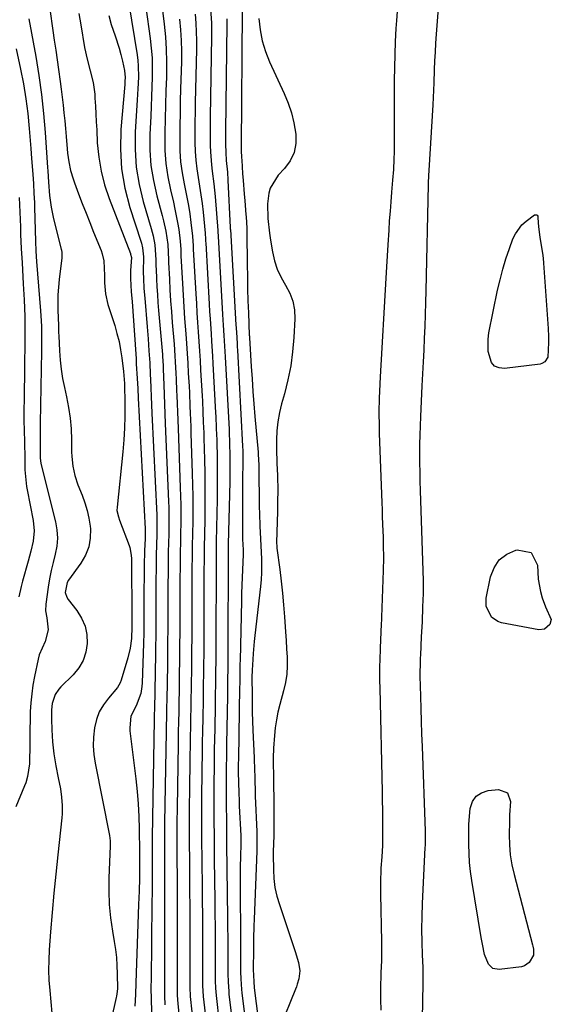
# Model space of a CAD drawing. Units: inches. Extents: x 1836084 to 1841419, y 442232 to 447554.
# Drawn here: x 1841220 to 1841390, y 444879 to 445193 of the extents above; entities that cross this region are included whole.
import ezdxf

# ---------------------------------------------------------------- set-up
doc = ezdxf.new("R2010")
doc.units = ezdxf.units.IN
doc.header["$MEASUREMENT"] = 0
doc.layers.add('7', color=7, linetype='Continuous')
doc.layers.add('8', color=7, linetype='Continuous')

msp = doc.modelspace()

# ---------------------------------------------------------------- linework, layer by layer
at = {"layer": '7', "color": 18}
for points in [[(1841255.04, 445198.25, 1984), (1841257.71, 445182.05, 1984), (1841257.95, 445180.26, 1984), (1841258.11, 445178.46, 1984), (1841258.15, 445174.85, 1984), (1841257.99, 445171.23, 1984), (1841257.89, 445169.43, 1984), (1841257.79, 445167.62, 1984), (1841257.15, 445157.44, 1984), (1841257.1, 445151.81, 1984), (1841257.44, 445146.23, 1984), (1841258.36, 445140.71, 1984), (1841259.68, 445135.24, 1984), (1841262.24, 445126.69, 1984), (1841262.86, 445124.35, 1984), (1841263.41, 445121.52, 1984), (1841263.7, 445116.66, 1984), (1841263.72, 445114.71, 1984), (1841263.76, 445113.73, 1984), (1841263.9, 445110.65, 1984), (1841264.04, 445108.13, 1984), (1841264.19, 445105.62, 1984), (1841264.37, 445103.1, 1984), (1841264.58, 445100.59, 1984), (1841265.81, 445086.5, 1984), (1841265.86, 445085.91, 1984), (1841266.03, 445082.99, 1984), (1841266.08, 445081.82, 1984), (1841266.23, 445076.84, 1984), (1841266.33, 445073.76, 1984), (1841266.44, 445070.69, 1984), (1841266.56, 445067.61, 1984), (1841266.68, 445064.53, 1984), (1841267.73, 445039.72, 1984), (1841267.8, 445037.75, 1984), (1841267.86, 445033.81, 1984), (1841267.81, 445029.05, 1984), (1841267.75, 445026.75, 1984), (1841267.63, 445023.31, 1984), (1841267.6, 445021.01, 1984), (1841267.58, 445016.7, 1984), (1841267.56, 445013.4, 1984), (1841267.55, 445010.1, 1984), (1841267.54, 445006.8, 1984), (1841267.53, 445003.5, 1984), (1841267.52, 445002.59, 1984), (1841267.5, 444998.84, 1984), (1841267.47, 444995.09, 1984), (1841267.43, 444991.33, 1984), (1841267.37, 444987.58, 1984), (1841267.18, 444976.63, 1984), (1841267.13, 444974.04, 1984), (1841267.08, 444971.45, 1984), (1841267.01, 444967.57, 1984), (1841266.98, 444966.28, 1984), (1841266.49, 444937.29, 1984), (1841266.44, 444932.52, 1984), (1841266.43, 444929.35, 1984), (1841266.46, 444924.58, 1984), (1841266.49, 444919.9, 1984), (1841266.51, 444917.28, 1984), (1841266.51, 444914.66, 1984), (1841266.51, 444912.04, 1984), (1841266.49, 444881.32, 1984), (1841266.49, 444881.25, 1984), (1841266.5, 444881.06, 1984), (1841266.55, 444880.37, 1984), (1841266.59, 444879.82, 1984), (1841266.61, 444879.54, 1984), (1841266.62, 444879.26, 1984)], [(1841260.47, 445197.21, 1982), (1841261.89, 445187.27, 1982), (1841262.25, 445184.19, 1982), (1841262.5, 445181.1, 1982), (1841262.58, 445178.01, 1982), (1841262.55, 445174.91, 1982), (1841262.44, 445171.81, 1982), (1841262.32, 445168.7, 1982), (1841262.19, 445165.6, 1982), (1841262.06, 445162.5, 1982), (1841261.8, 445156.62, 1982), (1841261.81, 445151.69, 1982), (1841262.13, 445146.78, 1982), (1841262.91, 445141.93, 1982), (1841263.98, 445137.11, 1982), (1841265.71, 445130.8, 1982), (1841266.13, 445129.16, 1982), (1841266.84, 445125.83, 1982), (1841267.52, 445121.6, 1982), (1841267.71, 445116.67, 1982), (1841267.74, 445115.85, 1982), (1841268.01, 445110.58, 1982), (1841268.21, 445107.12, 1982), (1841268.42, 445103.67, 1982), (1841268.67, 445100.21, 1982), (1841268.93, 445096.76, 1982), (1841269.5, 445089.79, 1982), (1841269.77, 445086.09, 1982), (1841269.89, 445084.24, 1982), (1841270.1, 445080.53, 1982), (1841270.19, 445078.68, 1982), (1841270.34, 445074.98, 1982), (1841270.4, 445073.45, 1982), (1841270.49, 445070.83, 1982), (1841270.59, 445068.21, 1982), (1841270.69, 445065.59, 1982), (1841270.79, 445062.97, 1982), (1841271.5, 445044.13, 1982), (1841271.59, 445041.35, 1982), (1841271.64, 445038.58, 1982), (1841271.66, 445035.81, 1982), (1841271.64, 445033.04, 1982), (1841271.6, 445029.38, 1982), (1841271.54, 445026.55, 1982), (1841271.45, 445023.73, 1982), (1841271.44, 445022.79, 1982), (1841271.41, 445018.33, 1982), (1841271.39, 445015.62, 1982), (1841271.38, 445012.92, 1982), (1841271.37, 445010.21, 1982), (1841271.36, 445007.51, 1982), (1841271.35, 445002.85, 1982), (1841271.32, 444998.29, 1982), (1841271.29, 444993.73, 1982), (1841271.24, 444989.16, 1982), (1841271.17, 444984.6, 1982), (1841271.09, 444979.8, 1982), (1841271.02, 444975.47, 1982), (1841270.98, 444973.31, 1982), (1841270.9, 444968.98, 1982), (1841270.86, 444966.82, 1982), (1841270.79, 444962.49, 1982), (1841270.46, 444941.93, 1982), (1841270.4, 444937.5, 1982), (1841270.39, 444935.28, 1982), (1841270.39, 444930.85, 1982), (1841270.4, 444928.64, 1982), (1841270.43, 444924.2, 1982), (1841270.46, 444921.32, 1982), (1841270.49, 444917.66, 1982), (1841270.51, 444914, 1982), (1841270.52, 444910.34, 1982), (1841270.52, 444906.68, 1982), (1841270.51, 444883.1, 1982), (1841270.52, 444882.38, 1982), (1841270.76, 444879.62, 1982), (1841271, 444876.56, 1982)], [(1841281.18, 445196.54, 1974), (1841281.43, 445192.19, 1974), (1841281.47, 445190.01, 1974), (1841281.47, 445187.84, 1974), (1841281.01, 445162.17, 1974), (1841280.97, 445157.79, 1974), (1841281.01, 445153.1, 1974), (1841281.08, 445151.07, 1974), (1841281.41, 445147.01, 1974), (1841281.67, 445144.99, 1974), (1841282.2, 445140.94, 1974), (1841282.59, 445136.88, 1974), (1841283.44, 445126.06, 1974), (1841283.47, 445125.6, 1974), (1841283.53, 445124.24, 1974), (1841284.99, 445099.28, 1974), (1841285.09, 445097.6, 1974), (1841285.19, 445095.91, 1974), (1841285.4, 445092.55, 1974), (1841285.5, 445090.86, 1974), (1841285.69, 445087.5, 1974), (1841285.79, 445085.81, 1974), (1841287.03, 445062.63, 1974), (1841287.07, 445061.91, 1974), (1841287.23, 445058.3, 1974), (1841287.3, 445054.2, 1974), (1841287.32, 445052.15, 1974), (1841287.3, 445048.04, 1974), (1841287.26, 445045.99, 1974), (1841286.77, 445026.08, 1974), (1841286.76, 445025.76, 1974), (1841286.74, 445024.82, 1974), (1841286.74, 445024.2, 1974), (1841286.74, 445023.9, 1974), (1841286.74, 445023.59, 1974), (1841286.66, 444991.8, 1974), (1841286.64, 444988.26, 1974), (1841286.63, 444986.49, 1974), (1841286.59, 444982.95, 1974), (1841286.54, 444979.41, 1974), (1841286.51, 444977.64, 1974), (1841286.24, 444962.47, 1974), (1841286.21, 444960.55, 1974), (1841286.18, 444958.64, 1974), (1841286.13, 444954.8, 1974), (1841286.12, 444952.89, 1974), (1841286.11, 444949.05, 1974), (1841286.12, 444947.14, 1974), (1841286.2, 444933.82, 1974), (1841286.23, 444931.32, 1974), (1841286.24, 444930.48, 1974), (1841286.57, 444906.99, 1974), (1841286.6, 444903.89, 1974), (1841286.63, 444900.78, 1974), (1841286.64, 444897.68, 1974), (1841286.64, 444894.57, 1974), (1841286.62, 444890.25, 1974), (1841286.63, 444889.31, 1974), (1841286.71, 444886.46, 1974), (1841286.92, 444883.63, 1974), (1841287.02, 444882.69, 1974), (1841288.47, 444870.66, 1974)], [(1841335.58, 444877.63, 1968), (1841335.44, 444881.03, 1968), (1841335.42, 444882.73, 1968), (1841335.46, 444886.13, 1968), (1841335.5, 444887.83, 1968), (1841335.56, 444889.54, 1968), (1841335.72, 444893.35, 1968), (1841335.77, 444895.64, 1968), (1841335.74, 444899.45, 1968), (1841335.41, 444914.56, 1968), (1841335.4, 444918.12, 1968), (1841335.59, 444922.81, 1968), (1841335.81, 444926.45, 1968), (1841336.03, 444930.09, 1968), (1841336.06, 444931.31, 1968), (1841336.07, 444935.78, 1968), (1841336.06, 444938.62, 1968), (1841336.04, 444941.46, 1968), (1841336, 444944.31, 1968), (1841335.94, 444947.15, 1968), (1841335.19, 444980.3, 1968), (1841335.16, 444982.55, 1968), (1841335.16, 444987.04, 1968), (1841335.2, 444989.29, 1968), (1841335.29, 444992.77, 1968), (1841335.42, 444995.81, 1968), (1841335.52, 444997.83, 1968), (1841335.56, 444998.84, 1968), (1841335.6, 444999.85, 1968), (1841336.27, 445017.65, 1968), (1841336.36, 445021.71, 1968), (1841336.33, 445025.76, 1968), (1841336.25, 445028.47, 1968), (1841336.18, 445030.28, 1968), (1841336, 445034.8, 1968), (1841335.91, 445037.06, 1968), (1841335.83, 445039.32, 1968), (1841335.03, 445061.32, 1968), (1841334.96, 445063.58, 1968), (1841334.92, 445068.1, 1968), (1841335, 445072.61, 1968), (1841335.08, 445074.87, 1968), (1841335.3, 445079.38, 1968), (1841337.12, 445110.86, 1968), (1841337.33, 445114.41, 1968), (1841337.54, 445117.97, 1968), (1841337.76, 445121.52, 1968), (1841338.04, 445126.1, 1968), (1841338.24, 445129.14, 1968), (1841338.46, 445132.18, 1968), (1841338.69, 445135.21, 1968), (1841338.94, 445138.25, 1968), (1841339.27, 445142.07, 1968), (1841339.53, 445145.44, 1968), (1841339.72, 445148.81, 1968), (1841339.77, 445151.06, 1968), (1841339.8, 445155.62, 1968), (1841339.81, 445157.32, 1968), (1841339.81, 445159.02, 1968), (1841339.82, 445173.87, 1968), (1841339.87, 445178.01, 1968), (1841339.96, 445182.15, 1968), (1841340.14, 445186.28, 1968), (1841340.37, 445190.42, 1968), (1841340.54, 445192.98, 1968), (1841340.73, 445195.83, 1968)], [(1841223.24, 445193.52, 1992), (1841225.43, 445181.46, 1992), (1841226.42, 445175.44, 1992), (1841227.27, 445169.41, 1992), (1841227.93, 445163.35, 1992), (1841228.45, 445157.27, 1992), (1841229.21, 445146.16, 1992), (1841229.28, 445145.09, 1992), (1841229.5, 445141.45, 1992), (1841229.85, 445137.18, 1992), (1841230.33, 445133.44, 1992), (1841231.1, 445129.76, 1992), (1841233.56, 445120.09, 1992), (1841233.63, 445119.75, 1992), (1841233.74, 445119.06, 1992), (1841233.77, 445117.66, 1992), (1841233.74, 445117.31, 1992), (1841232.89, 445110.47, 1992), (1841232.48, 445105.58, 1992), (1841232.46, 445100.67, 1992), (1841232.62, 445095.75, 1992), (1841232.69, 445093.58, 1992), (1841232.74, 445092.49, 1992), (1841232.97, 445087.67, 1992), (1841233.19, 445084.73, 1992), (1841233.51, 445081.8, 1992), (1841233.98, 445078.9, 1992), (1841234.56, 445076, 1992), (1841235.22, 445073.04, 1992), (1841235.87, 445069.65, 1992), (1841236.38, 445066.25, 1992), (1841236.67, 445062.82, 1992), (1841236.81, 445059.37, 1992), (1841236.84, 445055.54, 1992), (1841236.9, 445054, 1992), (1841237.23, 445050.95, 1992), (1841237.86, 445047.93, 1992), (1841238.79, 445045, 1992), (1841240.18, 445041.68, 1992), (1841241.09, 445039.29, 1992), (1841241.85, 445036.86, 1992), (1841242.37, 445034.37, 1992), (1841242.74, 445031.84, 1992), (1841242.83, 445030.94, 1992), (1841242.79, 445028.02, 1992), (1841242.34, 445025.21, 1992), (1841241.29, 445022.57, 1992), (1841239.84, 445020.04, 1992), (1841235.81, 445014.58, 1992), (1841235.38, 445013.87, 1992), (1841234.8, 445010.69, 1992), (1841235.3, 445009.17, 1992), (1841235.74, 445008.48, 1992), (1841238.55, 445004.93, 1992), (1841240.05, 445002.52, 1992), (1841241.17, 445000, 1992), (1841241.71, 444997.28, 1992), (1841241.86, 444994.45, 1992), (1841241.37, 444991.66, 1992), (1841240.52, 444989.04, 1992), (1841239.1, 444986.67, 1992), (1841237.32, 444984.47, 1992), (1841233.44, 444980.67, 1992), (1841232.76, 444979.91, 1992), (1841231.66, 444978.21, 1992), (1841230.68, 444975.29, 1992), (1841230.45, 444973.3, 1992), (1841230.41, 444970.28, 1992), (1841230.51, 444966.95, 1992), (1841230.76, 444963.08, 1992), (1841231.22, 444959.23, 1992), (1841231.85, 444955.41, 1992), (1841232.59, 444951.6, 1992), (1841233.3, 444948.12, 1992), (1841233.67, 444945.48, 1992), (1841233.85, 444942.82, 1992), (1841233.8, 444940.16, 1992), (1841233.69, 444938.83, 1992), (1841232.41, 444927.06, 1992), (1841231.78, 444920.95, 1992), (1841231.19, 444914.83, 1992), (1841230.66, 444908.71, 1992), (1841230.17, 444902.58, 1992), (1841229.74, 444896.79, 1992), (1841229.58, 444893.56, 1992), (1841229.53, 444890.33, 1992), (1841229.64, 444887.1, 1992), (1841229.86, 444883.87, 1992), (1841230.53, 444876.63, 1992)], [(1841239.19, 445195.19, 1988), (1841239.79, 445191.56, 1988), (1841241, 445184.35, 1988), (1841241.77, 445180.6, 1988), (1841242.81, 445176.92, 1988), (1841243.75, 445173.22, 1988), (1841244.22, 445169.43, 1988), (1841244.29, 445168.22, 1988), (1841244.44, 445165.7, 1988), (1841244.58, 445163.18, 1988), (1841244.71, 445160.66, 1988), (1841244.84, 445158.14, 1988), (1841245.04, 445154, 1988), (1841245.49, 445149.46, 1988), (1841246.22, 445144.97, 1988), (1841247.37, 445140.58, 1988), (1841248.81, 445136.25, 1988), (1841255.58, 445118.71, 1988), (1841255.67, 445118.47, 1988), (1841255.89, 445117.47, 1988), (1841255.67, 445113.24, 1988), (1841255.59, 445110.77, 1988), (1841255.87, 445106.46, 1988), (1841256.11, 445103.38, 1988), (1841256.33, 445100.3, 1988), (1841257.38, 445085.17, 1988), (1841257.48, 445083.59, 1988), (1841257.77, 445078.88, 1988), (1841257.94, 445075.73, 1988), (1841258.11, 445072.58, 1988), (1841260.31, 445030.99, 1988), (1841260.32, 445030.61, 1988), (1841260.33, 445029.46, 1988), (1841260.27, 445027.94, 1988), (1841260.06, 445024.01, 1988), (1841259.95, 445019.33, 1988), (1841259.92, 445007.84, 1988), (1841259.91, 445006.17, 1988), (1841259.91, 445002.82, 1988), (1841259.89, 444999.47, 1988), (1841259.87, 444997.8, 1988), (1841259.78, 444994.45, 1988), (1841259.34, 444981.87, 1988), (1841259.25, 444980.74, 1988), (1841258.89, 444978.52, 1988), (1841257.38, 444974.52, 1988), (1841255.72, 444971.32, 1988), (1841255.37, 444967.54, 1988), (1841255.44, 444966.59, 1988), (1841257.33, 444951.3, 1988), (1841257.76, 444947.32, 1988), (1841258.1, 444943.33, 1988), (1841258.3, 444939.33, 1988), (1841258.42, 444935.33, 1988), (1841258.51, 444927.98, 1988), (1841258.51, 444927.65, 1988), (1841258.53, 444924.37, 1988), (1841258.44, 444919.65, 1988), (1841258.34, 444915.47, 1988), (1841258.28, 444913.39, 1988), (1841258.21, 444911.3, 1988), (1841257.33, 444886.33, 1988), (1841257.19, 444882.59, 1988), (1841257.04, 444878.85, 1988)], [(1841248.68, 445194.51, 1986), (1841249.48, 445191.71, 1986), (1841250.72, 445188.1, 1986), (1841252, 445184.1, 1986), (1841252.55, 445182.07, 1986), (1841253.05, 445180.03, 1986), (1841253.73, 445177.03, 1986), (1841253.92, 445174.8, 1986), (1841253.85, 445173.67, 1986), (1841253.81, 445173.1, 1986), (1841253.77, 445172.54, 1986), (1841252.57, 445158.23, 1986), (1841252.42, 445151.92, 1986), (1841252.77, 445145.67, 1986), (1841253.85, 445139.51, 1986), (1841255.42, 445133.4, 1986), (1841258.87, 445122.67, 1986), (1841259.08, 445121.97, 1986), (1841259.43, 445120.56, 1986), (1841259.78, 445117.67, 1986), (1841259.71, 445112.72, 1986), (1841259.77, 445110.72, 1986), (1841259.92, 445107.58, 1986), (1841260.15, 445104.44, 1986), (1841260.95, 445095.29, 1986), (1841261.26, 445091.5, 1986), (1841261.52, 445087.71, 1986), (1841261.74, 445083.91, 1986), (1841261.92, 445080.11, 1986), (1841261.99, 445078.55, 1986), (1841262.1, 445075.87, 1986), (1841262.22, 445073.19, 1986), (1841262.34, 445070.51, 1986), (1841262.47, 445067.83, 1986), (1841264, 445035.34, 1986), (1841264.04, 445034.17, 1986), (1841264.05, 445029.47, 1986), (1841263.91, 445025.59, 1986), (1841263.81, 445022.88, 1986), (1841263.78, 445021.52, 1986), (1841263.77, 445020.17, 1986), (1841263.74, 445012.72, 1986), (1841263.73, 445010.01, 1986), (1841263.72, 445007.29, 1986), (1841263.72, 445004.58, 1986), (1841263.71, 445001.87, 1986), (1841263.69, 444999.16, 1986), (1841263.67, 444996.44, 1986), (1841263.63, 444993.73, 1986), (1841263.59, 444991.02, 1986), (1841263.26, 444973.46, 1986), (1841263.22, 444971.76, 1986), (1841263.2, 444970.91, 1986), (1841263.19, 444970.48, 1986), (1841263.19, 444970.06, 1986), (1841262.52, 444932.64, 1986), (1841262.48, 444928.8, 1986), (1841262.49, 444924.96, 1986), (1841262.51, 444922.13, 1986), (1841262.51, 444918.97, 1986), (1841262.49, 444917.39, 1986), (1841262.34, 444901.66, 1986), (1841262.3, 444898.28, 1986), (1841262.27, 444894.9, 1986), (1841262.23, 444891.51, 1986), (1841262.2, 444888.13, 1986), (1841262.15, 444884.3, 1986), (1841262.17, 444881.36, 1986), (1841262.36, 444876.8, 1986)], [(1841271.28, 445193.35, 1978), (1841271.58, 445189.96, 1978), (1841271.79, 445186.57, 1978), (1841271.86, 445183.17, 1978), (1841271.84, 445179.77, 1978), (1841271.6, 445171.15, 1978), (1841271.51, 445167.26, 1978), (1841271.42, 445163.38, 1978), (1841271.36, 445159.5, 1978), (1841271.3, 445154.93, 1978), (1841271.38, 445151.41, 1978), (1841271.61, 445147.9, 1978), (1841272.08, 445144.42, 1978), (1841272.71, 445140.95, 1978), (1841273.59, 445136.7, 1978), (1841274.09, 445134.02, 1978), (1841274.51, 445131.32, 1978), (1841274.89, 445128.62, 1978), (1841275.43, 445124.23, 1978), (1841275.6, 445121.1, 1978), (1841275.62, 445120.58, 1978), (1841275.65, 445120.06, 1978), (1841276.46, 445105.86, 1978), (1841276.64, 445102.82, 1978), (1841276.82, 445099.78, 1978), (1841277.02, 445096.74, 1978), (1841277.23, 445093.7, 1978), (1841277.44, 445090.66, 1978), (1841277.64, 445087.63, 1978), (1841277.82, 445084.59, 1978), (1841277.99, 445081.55, 1978), (1841278.44, 445073.32, 1978), (1841278.53, 445071.64, 1978), (1841278.69, 445068.29, 1978), (1841278.84, 445064.93, 1978), (1841278.96, 445061.58, 1978), (1841279.01, 445059.9, 1978), (1841279.2, 445053.06, 1978), (1841279.29, 445048.66, 1978), (1841279.35, 445044.27, 1978), (1841279.34, 445039.87, 1978), (1841279.3, 445035.48, 1978), (1841279.17, 445027.73, 1978), (1841279.15, 445026.68, 1978), (1841279.1, 445024.59, 1978), (1841279.07, 445021.57, 1978), (1841279.05, 445017.05, 1978), (1841279.04, 445015.54, 1978), (1841278.99, 444997.33, 1978), (1841278.98, 444994.17, 1978), (1841278.96, 444991, 1978), (1841278.92, 444987.83, 1978), (1841278.89, 444984.66, 1978), (1841278.84, 444981.5, 1978), (1841278.79, 444978.33, 1978), (1841278.74, 444975.16, 1978), (1841278.68, 444972, 1978), (1841278.66, 444970.53, 1978), (1841278.58, 444966.63, 1978), (1841278.52, 444962.73, 1978), (1841278.46, 444958.83, 1978), (1841278.4, 444954.93, 1978), (1841278.35, 444951.18, 1978), (1841278.31, 444947.72, 1978), (1841278.29, 444944.25, 1978), (1841278.28, 444940.79, 1978), (1841278.28, 444937.32, 1978), (1841278.29, 444933.86, 1978), (1841278.31, 444930.39, 1978), (1841278.34, 444926.93, 1978), (1841278.38, 444923.46, 1978), (1841278.44, 444918.37, 1978), (1841278.49, 444912.89, 1978), (1841278.53, 444907.41, 1978), (1841278.55, 444901.93, 1978), (1841278.56, 444896.45, 1978), (1841278.56, 444886.67, 1978), (1841278.57, 444885.49, 1978), (1841278.81, 444881.93, 1978), (1841279.41, 444876.49, 1978)], [(1841276.22, 445194.94, 1976), (1841276.44, 445192.15, 1976), (1841276.59, 445189.36, 1976), (1841276.64, 445186.57, 1976), (1841276.63, 445183.78, 1976), (1841276.24, 445166.71, 1976), (1841276.19, 445163.66, 1976), (1841276.15, 445160.62, 1976), (1841276.13, 445157.57, 1976), (1841276.13, 445154.53, 1976), (1841276.13, 445154.04, 1976), (1841276.21, 445151.25, 1976), (1841276.4, 445148.46, 1976), (1841276.73, 445145.7, 1976), (1841277.16, 445142.94, 1976), (1841277.63, 445140.18, 1976), (1841278.06, 445137.42, 1976), (1841278.42, 445134.64, 1976), (1841278.75, 445131.87, 1976), (1841279.44, 445125.15, 1976), (1841279.48, 445124.77, 1976), (1841279.53, 445123.65, 1976), (1841279.57, 445122.52, 1976), (1841279.59, 445122.15, 1976), (1841280.72, 445102.57, 1976), (1841280.86, 445100.21, 1976), (1841281.01, 445097.84, 1976), (1841281.31, 445093.12, 1976), (1841281.46, 445090.76, 1976), (1841281.75, 445086.04, 1976), (1841281.88, 445083.68, 1976), (1841282.73, 445067.98, 1976), (1841282.79, 445066.78, 1976), (1841282.97, 445063.18, 1976), (1841283.06, 445060.78, 1976), (1841283.1, 445059.58, 1976), (1841283.13, 445058.38, 1976), (1841283.22, 445053.97, 1976), (1841283.28, 445050.56, 1976), (1841283.3, 445047.16, 1976), (1841283.29, 445043.75, 1976), (1841283.24, 445040.35, 1976), (1841282.97, 445026.91, 1976), (1841282.96, 445026.59, 1976), (1841282.92, 445024.7, 1976), (1841282.9, 445022.29, 1976), (1841282.89, 445019.56, 1976), (1841282.82, 444994.57, 1976), (1841282.81, 444992.1, 1976), (1841282.8, 444989.63, 1976), (1841282.75, 444984.69, 1976), (1841282.72, 444982.22, 1976), (1841282.64, 444977.29, 1976), (1841282.6, 444974.82, 1976), (1841282.46, 444967.22, 1976), (1841282.4, 444963.95, 1976), (1841282.35, 444960.68, 1976), (1841282.3, 444957.42, 1976), (1841282.26, 444954.15, 1976), (1841282.23, 444950.89, 1976), (1841282.21, 444947.62, 1976), (1841282.21, 444944.35, 1976), (1841282.21, 444941.09, 1976), (1841282.23, 444936.99, 1976), (1841282.25, 444934.13, 1976), (1841282.27, 444931.27, 1976), (1841282.3, 444928.41, 1976), (1841282.33, 444925.55, 1976), (1841282.49, 444912.69, 1976), (1841282.54, 444908.39, 1976), (1841282.57, 444904.1, 1976), (1841282.59, 444899.81, 1976), (1841282.59, 444895.51, 1976), (1841282.59, 444888.46, 1976), (1841282.61, 444886.92, 1976), (1841282.7, 444884.61, 1976), (1841282.91, 444882.31, 1976), (1841283.93, 444873.58, 1976)], [(1841286.33, 445193.48, 1972), (1841286.33, 445191.93, 1972), (1841285.89, 445157.55, 1972), (1841285.9, 445153.58, 1972), (1841285.98, 445150.86, 1972), (1841286.15, 445148.36, 1972), (1841286.51, 445144.62, 1972), (1841286.68, 445142.11, 1972), (1841287.43, 445126.97, 1972), (1841287.44, 445126.81, 1972), (1841287.45, 445126.41, 1972), (1841287.46, 445126.33, 1972), (1841289.24, 445096, 1972), (1841289.3, 445095, 1972), (1841289.48, 445091.98, 1972), (1841289.6, 445089.96, 1972), (1841289.65, 445088.96, 1972), (1841289.7, 445087.95, 1972), (1841291.33, 445057.27, 1972), (1841291.39, 445055.83, 1972), (1841291.42, 445053.08, 1972), (1841291.42, 445052.4, 1972), (1841291.41, 445051.71, 1972), (1841291.36, 445047.18, 1972), (1841291.33, 445044.23, 1972), (1841291.31, 445041.27, 1972), (1841291.3, 445038.32, 1972), (1841291.3, 445035.37, 1972), (1841291.31, 445029.64, 1972), (1841291.36, 445027.66, 1972), (1841291.56, 445024.25, 1972), (1841291.59, 445022.82, 1972), (1841291.36, 445017.89, 1972), (1841291.24, 445015.43, 1972), (1841291.06, 445010.5, 1972), (1841290.99, 445008.04, 1972), (1841290.55, 444989.03, 1972), (1841290.52, 444987.96, 1972), (1841290.49, 444985.82, 1972), (1841290.45, 444982.61, 1972), (1841290.43, 444981.54, 1972), (1841290.42, 444980.47, 1972), (1841290.02, 444957.73, 1972), (1841290, 444956.02, 1972), (1841290, 444953.16, 1972), (1841290.05, 444950.42, 1972), (1841290.16, 444946.53, 1972), (1841290.23, 444944.58, 1972), (1841290.31, 444942.64, 1972), (1841290.75, 444933.22, 1972), (1841290.77, 444931.81, 1972), (1841290.76, 444931.24, 1972), (1841290.75, 444930.96, 1972), (1841290.64, 444926.25, 1972), (1841290.59, 444923.61, 1972), (1841290.56, 444920.96, 1972), (1841290.55, 444918.32, 1972), (1841290.56, 444915.68, 1972), (1841290.68, 444901.28, 1972), (1841290.7, 444899.36, 1972), (1841290.7, 444897.45, 1972), (1841290.69, 444893.63, 1972), (1841290.69, 444889.8, 1972), (1841290.76, 444887.55, 1972), (1841291, 444884.19, 1972), (1841291.13, 444883.07, 1972), (1841293.03, 444867.73, 1972)], [(1841296.54, 445193.56, 1968), (1841296.94, 445189.99, 1968), (1841297.6, 445186.49, 1968), (1841298.66, 445183.08, 1968), (1841299.99, 445179.74, 1968), (1841304.65, 445169.68, 1968), (1841305.91, 445166.62, 1968), (1841306.97, 445163.5, 1968), (1841307.74, 445160.3, 1968), (1841308.35, 445156.78, 1968), (1841308.32, 445153.75, 1968), (1841307.79, 445150.9, 1968), (1841306.51, 445148.28, 1968), (1841304.74, 445145.83, 1968), (1841302.65, 445143.67, 1968), (1841300.13, 445139.49, 1968), (1841299.69, 445137.9, 1968), (1841299.3, 445134.55, 1968), (1841299.45, 445129.89, 1968), (1841299.92, 445125.24, 1968), (1841300.25, 445122.92, 1968), (1841300.86, 445119.22, 1968), (1841301.53, 445116.41, 1968), (1841302.42, 445113.69, 1968), (1841303.64, 445111.11, 1968), (1841305.08, 445108.61, 1968), (1841306.41, 445106.1, 1968), (1841307.4, 445103.5, 1968), (1841307.87, 445100.76, 1968), (1841308, 445097.93, 1968), (1841307.69, 445091.92, 1968), (1841307.3, 445087.38, 1968), (1841306.71, 445082.87, 1968), (1841305.81, 445078.41, 1968), (1841304.7, 445073.98, 1968), (1841303.79, 445070.83, 1968), (1841303.1, 445067.99, 1968), (1841302.58, 445065.12, 1968), (1841302.31, 445062.23, 1968), (1841302.19, 445059.3, 1968), (1841302.21, 445056.49, 1968), (1841302.32, 445051.9, 1968), (1841302.51, 445047.97, 1968), (1841302.57, 445043.06, 1968), (1841302.51, 445039.78, 1968), (1841302.47, 445038.14, 1968), (1841302.44, 445036.5, 1968), (1841302.21, 445026.63, 1968), (1841302.26, 445025.29, 1968), (1841302.31, 445024.84, 1968), (1841303.21, 445018, 1968), (1841303.66, 445014.26, 1968), (1841304.08, 445010.5, 1968), (1841304.43, 445006.74, 1968), (1841304.73, 445002.98, 1968), (1841305.07, 444998.15, 1968), (1841305.25, 444995.44, 1968), (1841305.41, 444992.74, 1968), (1841305.57, 444990.04, 1968), (1841305.59, 444987.35, 1968), (1841305.43, 444984.67, 1968), (1841305.02, 444982.03, 1968), (1841304.43, 444979.4, 1968), (1841303.22, 444975.02, 1968), (1841302.62, 444972.57, 1968), (1841302.12, 444970.09, 1968), (1841301.75, 444967.6, 1968), (1841301.49, 444965.08, 1968), (1841301.19, 444961.06, 1968), (1841301.12, 444957.95, 1968), (1841301.14, 444955.87, 1968), (1841301.15, 444954.83, 1968), (1841301.17, 444953.8, 1968), (1841301.33, 444940.47, 1968), (1841301.36, 444936.83, 1968), (1841301.33, 444933.18, 1968), (1841301.25, 444930.75, 1968), (1841301.15, 444928.05, 1968), (1841301.13, 444927.06, 1968), (1841301.17, 444922.34, 1968), (1841301.34, 444919.51, 1968), (1841301.68, 444916.71, 1968), (1841302.29, 444913.95, 1968), (1841303.08, 444911.23, 1968), (1841308.17, 444896.31, 1968), (1841309.14, 444892.8, 1968), (1841309.58, 444890.08, 1968), (1841309.33, 444887.53, 1968), (1841308.81, 444885.87, 1968), (1841308.52, 444885.05, 1968), (1841308.21, 444884.23, 1968), (1841303.24, 444871.92, 1968)], [(1841219.22, 445183.98, 1994), (1841220.6, 445177.47, 1994), (1841221.5, 445172.76, 1994), (1841222.28, 445168.04, 1994), (1841222.87, 445163.3, 1994), (1841223.35, 445158.53, 1994), (1841223.86, 445152.22, 1994), (1841224.11, 445148.97, 1994), (1841224.47, 445144, 1994), (1841224.67, 445140.96, 1994), (1841224.85, 445137.92, 1994), (1841224.98, 445134.87, 1994), (1841225.03, 445133.35, 1994), (1841225.31, 445122.67, 1994), (1841225.45, 445119.44, 1994), (1841225.68, 445116.21, 1994), (1841226.97, 445100.41, 1994), (1841227.08, 445098.81, 1994), (1841227.24, 445095.6, 1994), (1841227.3, 445092.39, 1994), (1841227.3, 445089.18, 1994), (1841227.28, 445087.57, 1994), (1841226.86, 445064.6, 1994), (1841226.83, 445062.13, 1994), (1841226.85, 445058.22, 1994), (1841226.84, 445053.65, 1994), (1841226.92, 445052.51, 1994), (1841227.14, 445051.38, 1994), (1841231.72, 445033.21, 1994), (1841232.16, 445030.62, 1994), (1841232.34, 445028.03, 1994), (1841232.11, 445025.45, 1994), (1841231.61, 445022.87, 1994), (1841230.95, 445020.28, 1994), (1841230.35, 445017.68, 1994), (1841229.85, 445015.05, 1994), (1841229.42, 445012.42, 1994), (1841228.63, 445007, 1994), (1841228.55, 445004.87, 1994), (1841228.98, 445002.57, 1994), (1841229.42, 444998.74, 1994), (1841228.37, 444995.06, 1994), (1841226.53, 444990.77, 1994), (1841226.21, 444989.48, 1994), (1841225.03, 444983.88, 1994), (1841224.53, 444981.12, 1994), (1841224.12, 444978.35, 1994), (1841223.86, 444975.56, 1994), (1841223.69, 444972.76, 1994), (1841223.61, 444969.95, 1994), (1841223.55, 444967.14, 1994), (1841223.51, 444964.33, 1994), (1841223.49, 444961.52, 1994), (1841223.47, 444957.17, 1994), (1841223.44, 444956.13, 1994), (1841222.82, 444952.03, 1994), (1841222.22, 444950.05, 1994), (1841221.84, 444949.08, 1994), (1841219.03, 444942.4, 1994)], [(1841220.09, 445136.51, 1996), (1841220.34, 445131.86, 1996), (1841220.52, 445127.2, 1996), (1841220.6, 445124.79, 1996), (1841220.8, 445120.28, 1996), (1841221.06, 445115.77, 1996), (1841221.31, 445111.26, 1996), (1841221.44, 445109, 1996), (1841221.72, 445103.93, 1996), (1841221.84, 445101.27, 1996), (1841221.93, 445098.61, 1996), (1841221.97, 445095.95, 1996), (1841221.97, 445093.28, 1996), (1841221.95, 445090.62, 1996), (1841221.92, 445087.96, 1996), (1841221.88, 445085.29, 1996), (1841221.85, 445082.63, 1996), (1841221.69, 445072.28, 1996), (1841221.66, 445068.92, 1996), (1841221.66, 445065.56, 1996), (1841221.71, 445062.2, 1996), (1841221.78, 445058.83, 1996), (1841221.95, 445053.29, 1996), (1841221.97, 445052.11, 1996), (1841221.97, 445049.76, 1996), (1841222.21, 445046.58, 1996), (1841222.5, 445044.48, 1996), (1841222.69, 445043.43, 1996), (1841224.62, 445033.61, 1996), (1841224.93, 445030.35, 1996), (1841224.59, 445027.09, 1996), (1841223.86, 445023.84, 1996), (1841223.01, 445020.63, 1996), (1841221.21, 445014.27, 1996), (1841220.77, 445012.62, 1996), (1841220.01, 445009.28, 1996)], [(1841385.02, 445131.07, 1972), (1841385.25, 445130.88, 1972), (1841385.43, 445130.57, 1972), (1841385.52, 445130.03, 1972), (1841385.72, 445127.25, 1972), (1841386.07, 445123.9, 1972), (1841386.44, 445121.9, 1972), (1841386.97, 445118.79, 1972), (1841387.15, 445117.22, 1972), (1841387.3, 445115.65, 1972), (1841388.8, 445094.78, 1972), (1841388.92, 445092.23, 1972), (1841388.92, 445090.31, 1972), (1841388.63, 445085.7, 1972), (1841387.74, 445084.2, 1972), (1841386.8, 445083.62, 1972), (1841386.25, 445083.47, 1972), (1841374.83, 445082.06, 1972), (1841373.14, 445082.26, 1972), (1841371.72, 445082.84, 1972), (1841370.7, 445083.99, 1972), (1841369.65, 445087.49, 1972), (1841369.63, 445091.45, 1972), (1841369.91, 445093.44, 1972), (1841372.67, 445106.99, 1972), (1841373.44, 445110.37, 1972), (1841374.31, 445113.72, 1972), (1841375.32, 445117.03, 1972), (1841376.44, 445120.31, 1972), (1841377.54, 445123.35, 1972), (1841378.31, 445124.99, 1972), (1841380.43, 445127.84, 1972), (1841381.78, 445129.05, 1972), (1841384.37, 445130.98, 1972), (1841385.02, 445131.07, 1972)], [(1841383.32, 445023.45, 1972), (1841385.38, 445019.43, 1972), (1841385.59, 445014.94, 1972), (1841386.3, 445010.97, 1972), (1841386.87, 445009.02, 1972), (1841387.92, 445006.07, 1972), (1841389.78, 445002.04, 1972), (1841389.31, 445000.47, 1972), (1841387.66, 444999.01, 1972), (1841385.75, 444998.81, 1972), (1841373.95, 445001.03, 1972), (1841372.72, 445001.44, 1972), (1841370.7, 445002.85, 1972), (1841369, 445006.28, 1972), (1841369.04, 445008.85, 1972), (1841370.39, 445015.63, 1972), (1841371.55, 445018.59, 1972), (1841373.2, 445021.09, 1972), (1841375.6, 445022.88, 1972), (1841378.48, 445024.22, 1972), (1841378.89, 445024.32, 1972), (1841383.32, 445023.45, 1972)], [(1841376.48, 444939.87, 1972), (1841376.4, 444937.76, 1972), (1841376.33, 444933.44, 1972), (1841376.43, 444930.24, 1972), (1841376.7, 444927.06, 1972), (1841377.23, 444923.91, 1972), (1841377.92, 444920.78, 1972), (1841383.81, 444898.42, 1972), (1841383.93, 444897.95, 1972), (1841384.12, 444897, 1972), (1841384.06, 444895.13, 1972), (1841382.77, 444892.79, 1972), (1841381.21, 444891.68, 1972), (1841380.24, 444891.4, 1972), (1841373.13, 444890.53, 1972), (1841371.17, 444890.86, 1972), (1841369.72, 444892.23, 1972), (1841368.44, 444895.33, 1972), (1841367.82, 444898.6, 1972), (1841367.45, 444900.79, 1972), (1841364.43, 444918.93, 1972), (1841364.03, 444921.78, 1972), (1841363.72, 444924.63, 1972), (1841363.55, 444927.51, 1972), (1841363.48, 444930.38, 1972), (1841363.46, 444935.91, 1972), (1841363.47, 444936.4, 1972), (1841363.49, 444936.89, 1972), (1841363.96, 444941.87, 1972), (1841364.67, 444944.03, 1972), (1841365.79, 444945.77, 1972), (1841367.53, 444946.89, 1972), (1841369.68, 444947.6, 1972), (1841372.96, 444947.9, 1972), (1841375.76, 444946.89, 1972), (1841376.78, 444944.09, 1972), (1841376.48, 444939.87, 1972)]]:
    msp.add_polyline3d(points, dxfattribs=at)
at = {"layer": '8', "color": 18}
for points in [[(1841348.72, 444874.81, 1970), (1841348.92, 444886.08, 1970), (1841348.94, 444889.71, 1970), (1841348.92, 444891.17, 1970), (1841348.76, 444895.19, 1970), (1841348.62, 444899.28, 1970), (1841348.55, 444903.37, 1970), (1841348.57, 444907.46, 1970), (1841348.71, 444911.54, 1970), (1841349.59, 444929.41, 1970), (1841349.62, 444930.06, 1970), (1841349.66, 444931.38, 1970), (1841349.67, 444934.01, 1970), (1841349.65, 444934.66, 1970), (1841348.69, 444961.66, 1970), (1841348.55, 444965.66, 1970), (1841348.42, 444969.66, 1970), (1841348.3, 444973.66, 1970), (1841348.19, 444977.66, 1970), (1841348.02, 444983.99, 1970), (1841348, 444984.82, 1970), (1841348.03, 444988.18, 1970), (1841348.09, 444989.86, 1970), (1841348.13, 444990.7, 1970), (1841348.43, 444996.53, 1970), (1841348.67, 445001.34, 1970), (1841348.87, 445006.15, 1970), (1841349.03, 445010.38, 1970), (1841349.05, 445011.54, 1970), (1841349.04, 445013.84, 1970), (1841349.02, 445014.41, 1970), (1841348.09, 445043.19, 1970), (1841348.01, 445046.14, 1970), (1841347.94, 445049.08, 1970), (1841347.9, 445052.03, 1970), (1841347.88, 445054.97, 1970), (1841347.89, 445057.92, 1970), (1841347.94, 445060.87, 1970), (1841348.03, 445063.81, 1970), (1841348.16, 445066.75, 1970), (1841348.65, 445076.57, 1970), (1841348.83, 445080.36, 1970), (1841349.02, 445084.14, 1970), (1841349.2, 445087.93, 1970), (1841349.38, 445091.71, 1970), (1841349.54, 445095.5, 1970), (1841349.69, 445099.28, 1970), (1841349.8, 445103.07, 1970), (1841349.9, 445106.86, 1970), (1841350.64, 445140.6, 1970), (1841350.66, 445141.16, 1970), (1841350.78, 445143.52, 1970), (1841350.89, 445145.19, 1970), (1841352.08, 445166.1, 1970), (1841352.21, 445168.43, 1970), (1841352.42, 445173.1, 1970), (1841352.56, 445177.27, 1970), (1841352.67, 445180.09, 1970), (1841352.81, 445182.91, 1970), (1841352.98, 445185.74, 1970), (1841353.18, 445188.56, 1970), (1841355.14, 445213.6, 1970)], [(1841229.93, 445196.59, 1990), (1841230.9, 445189.77, 1990), (1841231.34, 445186.65, 1990), (1841231.77, 445183.53, 1990), (1841232.21, 445180.41, 1990), (1841232.64, 445177.29, 1990), (1841233.15, 445173.55, 1990), (1841233.49, 445171.04, 1990), (1841233.81, 445168.54, 1990), (1841234.12, 445166.03, 1990), (1841234.42, 445163.52, 1990), (1841234.69, 445161.01, 1990), (1841234.93, 445158.49, 1990), (1841235.14, 445155.97, 1990), (1841235.45, 445152.03, 1990), (1841235.59, 445150.65, 1990), (1841235.97, 445147.89, 1990), (1841236.53, 445145.16, 1990), (1841237.3, 445142.49, 1990), (1841237.76, 445141.18, 1990), (1841239.09, 445137.69, 1990), (1841240.26, 445134.65, 1990), (1841241.44, 445131.61, 1990), (1841242.64, 445128.58, 1990), (1841243.85, 445125.55, 1990), (1841246.23, 445119.69, 1990), (1841246.61, 445118.6, 1990), (1841247.12, 445116.35, 1990), (1841247.37, 445111.71, 1990), (1841247.38, 445109.33, 1990), (1841247.64, 445105.83, 1990), (1841248.44, 445102.42, 1990), (1841250.58, 445095.74, 1990), (1841251.31, 445093.2, 1990), (1841251.96, 445090.64, 1990), (1841252.46, 445088.05, 1990), (1841252.87, 445085.44, 1990), (1841253.42, 445081.13, 1990), (1841253.68, 445077.32, 1990), (1841253.81, 445070.67, 1990), (1841253.82, 445066.87, 1990), (1841253.73, 445063.08, 1990), (1841253.5, 445059.29, 1990), (1841253.17, 445055.51, 1990), (1841251.33, 445037.92, 1990), (1841251.31, 445036.85, 1990), (1841251.75, 445034.75, 1990), (1841252.11, 445033.73, 1990), (1841255.22, 445025.65, 1990), (1841255.42, 445025.06, 1990), (1841255.88, 445022.63, 1990), (1841255.96, 445021.38, 1990), (1841255.97, 445020.76, 1990), (1841256.1, 445002.97, 1990), (1841256.1, 445002.33, 1990), (1841256.09, 444999.79, 1990), (1841255.89, 444996.02, 1990), (1841255.51, 444992.92, 1990), (1841254.79, 444989.87, 1990), (1841252.68, 444982.78, 1990), (1841252.37, 444981.93, 1990), (1841251.5, 444980.36, 1990), (1841248.57, 444976.98, 1990), (1841246.99, 444974.86, 1990), (1841245.68, 444972.61, 1990), (1841244.78, 444970.17, 1990), (1841244.15, 444967.6, 1990), (1841243.84, 444964.6, 1990), (1841243.75, 444961.82, 1990), (1841243.96, 444959.05, 1990), (1841244.36, 444956.28, 1990), (1841248.93, 444933.21, 1990), (1841249.14, 444931.54, 1990), (1841249.14, 444929.86, 1990), (1841248.74, 444919.78, 1990), (1841248.71, 444915.51, 1990), (1841248.85, 444911.26, 1990), (1841249.26, 444907.02, 1990), (1841249.86, 444902.8, 1990), (1841250.43, 444899.46, 1990), (1841250.81, 444896.91, 1990), (1841251.11, 444894.34, 1990), (1841251.29, 444891.77, 1990), (1841251.38, 444889.19, 1990), (1841251.44, 444884.42, 1990), (1841251.29, 444882.84, 1990), (1841251.14, 444882.06, 1990), (1841251.06, 444881.67, 1990), (1841247.83, 444867.36, 1990)], [(1841265.81, 445196.15, 1980), (1841266.36, 445191.78, 1980), (1841266.77, 445187.8, 1980), (1841267.04, 445183.81, 1980), (1841267.14, 445179.81, 1980), (1841267.08, 445174.95, 1980), (1841266.94, 445170.52, 1980), (1841266.8, 445166.08, 1980), (1841266.68, 445161.65, 1980), (1841266.56, 445157.21, 1980), (1841266.52, 445155.79, 1980), (1841266.58, 445151.55, 1980), (1841266.86, 445147.34, 1980), (1841267.48, 445143.16, 1980), (1841268.33, 445139.01, 1980), (1841269.3, 445135.03, 1980), (1841269.8, 445132.88, 1980), (1841270.64, 445128.54, 1980), (1841270.99, 445126.36, 1980), (1841271.5, 445122.66, 1980), (1841271.63, 445119.97, 1980), (1841271.7, 445117.96, 1980), (1841272.18, 445109.16, 1980), (1841272.4, 445105.44, 1980), (1841272.63, 445101.72, 1980), (1841272.89, 445098, 1980), (1841273.24, 445093.11, 1980), (1841273.47, 445089.98, 1980), (1841273.68, 445086.85, 1980), (1841273.88, 445083.72, 1980), (1841274.06, 445080.59, 1980), (1841274.28, 445076.48, 1980), (1841274.39, 445074.33, 1980), (1841274.58, 445070.03, 1980), (1841274.66, 445067.88, 1980), (1841274.82, 445063.58, 1980), (1841274.89, 445061.43, 1980), (1841275.32, 445048.57, 1980), (1841275.42, 445044.99, 1980), (1841275.48, 445041.41, 1980), (1841275.49, 445037.83, 1980), (1841275.46, 445034.25, 1980), (1841275.38, 445028.55, 1980), (1841275.33, 445026.36, 1980), (1841275.28, 445024.16, 1980), (1841275.26, 445022.7, 1980), (1841275.22, 445017.84, 1980), (1841275.21, 445015.73, 1980), (1841275.2, 445011.52, 1980), (1841275.16, 445000.09, 1980), (1841275.15, 444996.23, 1980), (1841275.12, 444992.36, 1980), (1841275.08, 444988.5, 1980), (1841275.03, 444984.63, 1980), (1841275, 444982.96, 1980), (1841274.96, 444979.93, 1980), (1841274.91, 444976.9, 1980), (1841274.85, 444973.87, 1980), (1841274.8, 444970.84, 1980), (1841274.74, 444967.81, 1980), (1841274.69, 444964.78, 1980), (1841274.64, 444961.74, 1980), (1841274.59, 444958.71, 1980), (1841274.41, 444946.56, 1980), (1841274.37, 444943.72, 1980), (1841274.35, 444940.88, 1980), (1841274.34, 444938.04, 1980), (1841274.33, 444935.2, 1980), (1841274.34, 444932.36, 1980), (1841274.35, 444929.51, 1980), (1841274.38, 444926.67, 1980), (1841274.4, 444923.83, 1980), (1841274.44, 444920.11, 1980), (1841274.48, 444915.41, 1980), (1841274.51, 444910.71, 1980), (1841274.53, 444906.01, 1980), (1841274.54, 444901.3, 1980), (1841274.53, 444884.89, 1980), (1841274.66, 444881.97, 1980), (1841275.16, 444877.08, 1980)], [(1841291.23, 445196.05, 1970), (1841290.86, 445152.86, 1970), (1841290.88, 445151.52, 1970), (1841291, 445149.34, 1970), (1841291.07, 445148.49, 1970), (1841291.36, 445144.17, 1970), (1841291.51, 445142.01, 1970), (1841291.84, 445137.69, 1970), (1841292.03, 445135.54, 1970), (1841292.43, 445131.14, 1970), (1841292.49, 445130.41, 1970), (1841292.73, 445126.78, 1970), (1841292.75, 445126.05, 1970), (1841292.76, 445125.32, 1970), (1841292.83, 445115.18, 1970), (1841292.88, 445111.33, 1970), (1841292.95, 445107.48, 1970), (1841293.07, 445103.62, 1970), (1841293.21, 445099.77, 1970), (1841293.5, 445092.73, 1970), (1841293.51, 445092.4, 1970), (1841293.57, 445091.41, 1970), (1841293.62, 445090.41, 1970), (1841293.65, 445090.08, 1970), (1841294.12, 445082.75, 1970), (1841294.39, 445078.76, 1970), (1841294.67, 445074.76, 1970), (1841294.98, 445070.77, 1970), (1841295.31, 445066.78, 1970), (1841296.28, 445055.38, 1970), (1841296.33, 445054.79, 1970), (1841296.53, 445051.25, 1970), (1841296.54, 445050.65, 1970), (1841296.69, 445037.96, 1970), (1841296.73, 445035.91, 1970), (1841296.87, 445031.83, 1970), (1841296.97, 445029.79, 1970), (1841297.19, 445025.71, 1970), (1841297.41, 445021.33, 1970), (1841297.43, 445016.96, 1970), (1841297.3, 445014.78, 1970), (1841297.1, 445012.61, 1970), (1841295.26, 444996.98, 1970), (1841295.06, 444995.07, 1970), (1841294.72, 444991.26, 1970), (1841294.58, 444989.34, 1970), (1841294.37, 444985.89, 1970), (1841294.33, 444983.66, 1970), (1841294.34, 444983.29, 1970), (1841294.36, 444978.28, 1970), (1841294.39, 444975.4, 1970), (1841294.44, 444972.52, 1970), (1841294.53, 444969.64, 1970), (1841294.64, 444966.77, 1970), (1841295.03, 444958.04, 1970), (1841295.05, 444957.66, 1970), (1841295.08, 444956.53, 1970), (1841295.11, 444955.4, 1970), (1841295.23, 444950.79, 1970), (1841295.34, 444947.46, 1970), (1841295.41, 444945.8, 1970), (1841295.92, 444934.48, 1970), (1841295.94, 444933.7, 1970), (1841295.92, 444929, 1970), (1841295.89, 444928.22, 1970), (1841295, 444906.54, 1970), (1841294.92, 444904.47, 1970), (1841294.83, 444900.33, 1970), (1841294.81, 444898.26, 1970), (1841294.79, 444894.83, 1970), (1841294.76, 444892.68, 1970), (1841294.77, 444890.53, 1970), (1841294.89, 444886.71, 1970), (1841295.08, 444884.69, 1970), (1841297.61, 444864.78, 1970)]]:
    msp.add_polyline3d(points, dxfattribs=at)

doc.saveas('drawing.dxf')
